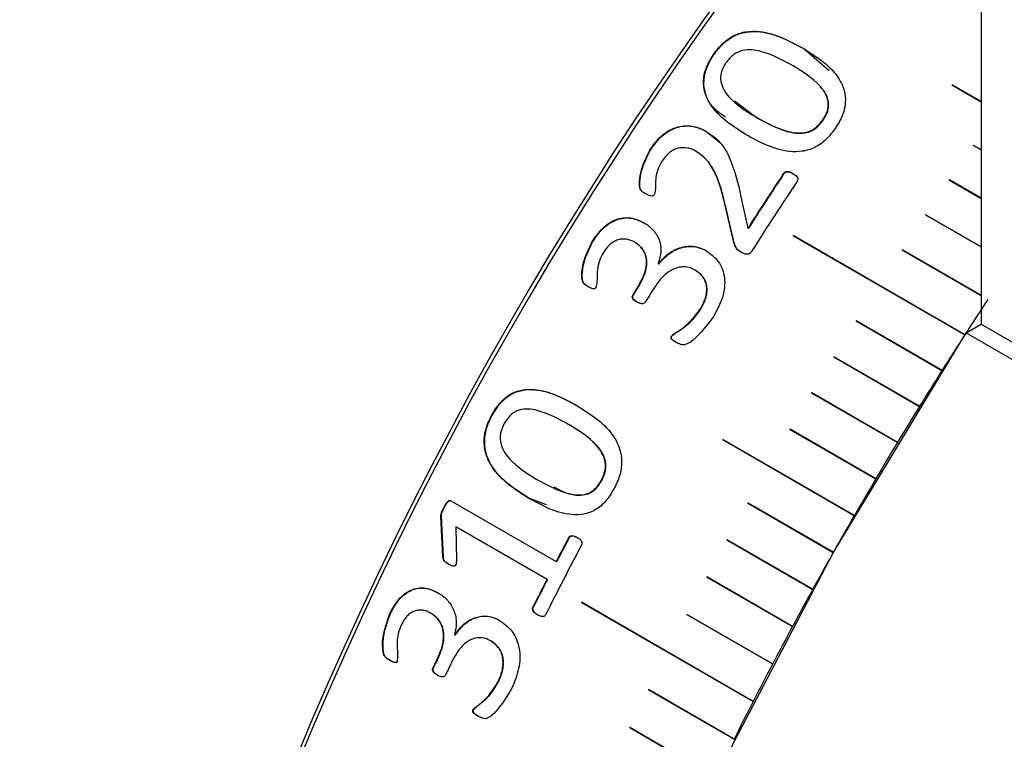
# Model space of a CAD drawing. Units: millimetres. Extents: x 11 to 578, y -13 to 409.
# Drawn here: x 407 to 420, y 290 to 299 of the extents above; entities that cross this region are included whole.
import ezdxf

# ---------------------------------------------------------------- set-up
doc = ezdxf.new("R2010")
doc.units = ezdxf.units.MM
doc.header["$LTSCALE"] = 2

msp = doc.modelspace()

# ---------------------------------------------------------------- linework, layer by layer
at = {"color": 7, "linetype": 'Continuous', "lineweight": 30}
for p, q in [((419.348, 306.765), (419.348, 295.333)), ((417.157, 298.736), (417.162, 298.732)), ((417.162, 298.732), (417.471, 298.465)), ((416.042, 298.664), (416.046, 298.66)), ((418.988, 298.289), (419.348, 298.081)), ((419.348, 298.084), (418.99, 298.29)), ((419.348, 298.084), (418.99, 298.29)), ((418.99, 298.29), (418.99, 298.29)), ((416.3, 298.091), (416.57, 297.889)), ((416.57, 297.889), (416.566, 297.893)), ((417.398, 297.853), (417.394, 297.857)), ((415.941, 297.722), (415.946, 297.718)), ((415.946, 297.718), (416.127, 297.575)), ((419.254, 297.539), (419.348, 297.485)), ((419.348, 297.487), (419.255, 297.541)), ((419.348, 297.487), (419.255, 297.541)), ((419.255, 297.541), (419.255, 297.541)), ((415.262, 297.495), (415.267, 297.492)), ((416.909, 297.196), (416.914, 297.193)), ((417.023, 297.195), (417.027, 297.192)), ((418.957, 297.113), (419.348, 296.887)), ((419.348, 296.889), (418.958, 297.115)), ((419.348, 296.889), (418.958, 297.115)), ((418.958, 297.115), (418.958, 297.115)), ((415.198, 296.947), (415.202, 296.944)), ((416.382, 296.908), (416.468, 296.519)), ((416.294, 296.341), (416.184, 296.821)), ((416.184, 296.821), (416.188, 296.817)), ((416.299, 296.337), (416.188, 296.817)), ((418.663, 296.683), (419.348, 296.288)), ((419.348, 296.29), (418.664, 296.685)), ((419.348, 296.29), (418.664, 296.685)), ((418.664, 296.685), (418.664, 296.685)), ((415.182, 296.587), (415.187, 296.583)), ((416.468, 296.519), (416.472, 296.516)), ((417.025, 296.426), (419.147, 295.201)), ((419.148, 295.203), (417.026, 296.428)), ((419.148, 295.203), (417.026, 296.428)), ((417.026, 296.428), (417.026, 296.428)), ((414.544, 296.354), (414.548, 296.351)), ((415.067, 296.347), (415.072, 296.344)), ((416.294, 296.341), (416.299, 296.337)), ((415.944, 296.246), (415.948, 296.243)), ((418.373, 296.25), (419.348, 295.687)), ((419.348, 295.689), (418.374, 296.251)), ((419.348, 295.689), (418.374, 296.251)), ((418.374, 296.251), (418.374, 296.251)), ((415.358, 296.081), (415.361, 296.08)), ((415.358, 296.081), (415.363, 296.078)), ((415.361, 296.08), (415.366, 296.076)), ((415.363, 296.078), (415.366, 296.076)), ((415.816, 296.001), (415.821, 295.998)), ((414.49, 295.798), (414.495, 295.795)), ((415.132, 295.84), (415.137, 295.837)), ((415.047, 295.701), (415.052, 295.697)), ((415.093, 295.608), (415.098, 295.604)), ((415.879, 295.52), (415.883, 295.517)), ((417.806, 295.373), (418.865, 294.761)), ((418.866, 294.763), (417.807, 295.374)), ((418.866, 294.763), (417.807, 295.374)), ((417.807, 295.374), (417.807, 295.374)), ((419.163, 295.227), (419.348, 295.333)), ((419.348, 295.333), (427.185, 290.809)), ((415.522, 295.187), (415.527, 295.184)), ((419.147, 295.201), (419.148, 295.203)), ((419.147, 295.201), (419.147, 295.201)), ((419.148, 295.203), (419.148, 295.203)), ((419.163, 295.227), (427.032, 290.684)), ((415.575, 295.112), (415.58, 295.109)), ((417.529, 294.929), (418.588, 294.318)), ((418.589, 294.32), (417.53, 294.931)), ((418.589, 294.32), (417.53, 294.931)), ((417.53, 294.931), (417.53, 294.931)), ((417.256, 294.483), (417.256, 294.483)), ((417.256, 294.483), (418.315, 293.871)), ((418.316, 293.873), (417.257, 294.485)), ((418.316, 293.873), (417.257, 294.485)), ((417.257, 294.485), (417.257, 294.485)), ((413.303, 294.211), (413.308, 294.209)), ((414.262, 294.089), (414.256, 294.091)), ((416.987, 294.034), (416.987, 294.033)), ((416.987, 294.034), (418.046, 293.422)), ((418.047, 293.424), (416.988, 294.035)), ((418.047, 293.424), (416.988, 294.035)), ((416.988, 294.035), (416.988, 294.035)), ((416.156, 293.909), (417.782, 292.97)), ((416.156, 293.909), (416.156, 293.909)), ((417.783, 292.972), (416.157, 293.911)), ((417.783, 292.972), (416.157, 293.911)), ((416.157, 293.911), (416.157, 293.911)), ((414.661, 293.401), (414.656, 293.403)), ((412.795, 293.153), (414.098, 292.401)), ((412.795, 293.153), (412.801, 293.151)), ((413.755, 293.186), (413.76, 293.184)), ((413.977, 293.101), (413.76, 293.184)), ((416.464, 293.127), (417.523, 292.515)), ((416.464, 293.127), (417.523, 292.515)), ((416.464, 293.127), (416.464, 293.127)), ((416.465, 293.128), (416.465, 293.128)), ((417.524, 292.517), (416.465, 293.128)), ((412.71, 293.07), (412.715, 293.067)), ((412.699, 292.457), (412.674, 292.964)), ((412.674, 292.964), (412.679, 292.962)), ((412.704, 292.455), (412.679, 292.962)), ((412.857, 292.832), (412.865, 292.414)), ((413.985, 292.181), (412.857, 292.832)), ((412.857, 292.832), (412.862, 292.83)), ((413.99, 292.179), (412.862, 292.83)), ((414.254, 292.699), (414.259, 292.697)), ((414.358, 292.699), (414.364, 292.696)), ((416.209, 292.669), (417.268, 292.058)), ((416.209, 292.669), (417.268, 292.058)), ((416.209, 292.669), (416.209, 292.669)), ((416.21, 292.671), (416.21, 292.671)), ((417.269, 292.06), (416.21, 292.671)), ((412.699, 292.457), (412.704, 292.455)), ((414.098, 292.401), (414.103, 292.399)), ((412.766, 292.37), (412.772, 292.368)), ((413.985, 292.181), (413.99, 292.179)), ((415.959, 292.21), (417.018, 291.598)), ((415.959, 292.21), (417.018, 291.598)), ((415.959, 292.21), (415.959, 292.21)), ((417.019, 291.6), (415.96, 292.212)), ((413.809, 291.835), (413.815, 291.833)), ((414.411, 291.897), (416.532, 290.673)), ((414.411, 291.897), (416.532, 290.673)), ((414.411, 291.897), (414.411, 291.897)), ((416.533, 290.674), (414.412, 291.899)), ((412.044, 291.761), (412.05, 291.759)), ((412.545, 291.766), (412.55, 291.764)), ((413.866, 291.743), (413.871, 291.741)), ((415.713, 291.748), (416.772, 291.137)), ((415.713, 291.748), (416.772, 291.137)), ((415.713, 291.748), (415.713, 291.748)), ((416.773, 291.138), (415.714, 291.75)), ((412.843, 291.496), (412.846, 291.495)), ((412.846, 291.495), (412.851, 291.493)), ((413.286, 291.423), (413.292, 291.422)), ((412.037, 291.184), (412.043, 291.182)), ((412.646, 291.241), (412.652, 291.239)), ((412.577, 291.094), (412.582, 291.093)), ((412.628, 290.999), (412.634, 290.997)), ((413.384, 290.925), (413.39, 290.923)), ((415.237, 290.818), (416.297, 290.207)), ((415.237, 290.818), (416.297, 290.207)), ((415.237, 290.818), (415.237, 290.818)), ((416.297, 290.209), (415.238, 290.82)), ((413.07, 290.573), (413.076, 290.571)), ((413.127, 290.495), (413.133, 290.494)), ((415.007, 290.351), (416.066, 289.739)), ((415.007, 290.351), (416.066, 289.739)), ((415.007, 290.351), (415.007, 290.351)), ((416.067, 289.741), (415.008, 290.352))]:
    msp.add_line(p, q, dxfattribs=at)
at = {"color": 7, "linetype": 'Continuous', "lineweight": 30, "flags": 128}
msp.add_lwpolyline([(417.784, 258.327), (416.842, 258.944), (415.448, 260.182), (414.248, 261.693), (413.258, 263.459), (412.489, 265.461), (411.948, 267.675), (411.642, 270.077), (411.575, 272.639), (411.748, 275.333), (412.157, 278.128), (412.8, 280.994), (413.668, 283.896), (414.751, 286.803), (416.038, 289.682), (417.515, 292.501), (419.163, 295.227)], dxfattribs=at)
at = {"color": 7, "linetype": 'Continuous', "lineweight": 30}
for centre, radius, start, end in [((453.313, 272.484), 45.893, 137.7393, 177.3649), ((453.609, 272.308), 46.189, 137.881, 177.3663), ((418.989, 298.29), 0.001, 63.0958, 225.2778), ((418.989, 298.289), 0.00103, 64.9819, 210.672), ((419.255, 297.54), 0.00102, 66.3395, 148.5522), ((419.255, 297.54), 0.00103, 65.2366, 214.1517), ((459.818, 268.721), 51.498, 146.4304, 147.33), ((459.808, 268.726), 51.481, 146.4304, 147.33), ((460.013, 268.606), 51.531, 146.429, 147.5711), ((418.957, 297.114), 0.00101, 66.3701, 149.3009), ((418.957, 297.114), 0.00103, 65.6961, 215.9498), ((418.664, 296.684), 0.000998, 66.3942, 150.0461), ((418.664, 296.684), 0.00103, 66.154, 217.7603), ((417.026, 296.427), 0.00101, 66.3329, 227.8835), ((417.026, 296.427), 0.00103, 67.2807, 219.4138), ((418.374, 296.25), 0.000987, 66.4113, 150.7881), ((418.374, 296.25), 0.00102, 66.6104, 219.5821), ((459.481, 268.897), 51.891, 148.721, 148.9006), ((459.471, 268.903), 51.874, 148.721, 148.9006), ((459.635, 268.808), 51.89, 148.7035, 148.899), ((462.375, 267.246), 51.48, 146.5285, 147.1072), ((417.807, 295.373), 0.000966, 66.424, 152.2631), ((417.807, 295.373), 0.00102, 67.5199, 223.2536), ((462.507, 267.16), 51.637, 147.1094, 147.687), ((417.529, 294.93), 0.000955, 66.4192, 152.9966), ((417.529, 294.93), 0.00102, 67.9732, 225.1002), ((462.614, 267.093), 51.763, 147.6892, 148.2658), ((417.256, 294.484), 0.00102, 68.4259, 226.952), ((417.256, 294.484), 0.000944, 66.4065, 153.7278), ((462.694, 267.043), 51.858, 148.268, 148.8439), ((416.988, 294.034), 0.000933, 66.3859, 154.4567), ((416.988, 294.034), 0.00101, 68.7481, 230.0971), ((416.157, 293.91), 0.00101, 69.3297, 230.6703), ((416.157, 293.91), 0.00101, 69.3297, 230.6703), ((462.748, 267.01), 51.922, 148.8461, 149.4215), ((462.776, 266.994), 51.953, 149.4237, 149.9989), ((416.464, 293.128), 0.000912, 66.3195, 155.909), ((416.464, 293.127), 0.00101, 69.903, 231.2519), ((462.776, 266.994), 51.954, 150.0011, 150.5763), ((459.98, 268.6), 51.688, 152.2086, 152.5817), ((459.97, 268.605), 51.671, 152.2086, 152.5817), ((416.209, 292.67), 0.00101, 71.6887, 232.9225), ((416.209, 292.67), 0.000901, 66.2732, 156.6327), ((460.061, 268.549), 51.601, 152.2082, 153.287), ((462.748, 267.009), 51.922, 150.5785, 151.1539), ((459.826, 268.679), 51.515, 152.8561, 153.2874), ((459.816, 268.685), 51.498, 152.8561, 153.2874), ((415.959, 292.211), 0.00089, 66.218, 157.3551), ((415.959, 292.211), 0.00102, 75.4963, 233.1262), ((462.693, 267.04), 51.859, 151.1561, 151.732), ((414.411, 291.898), 0.00101, 72.1169, 233.6667), ((414.411, 291.898), 0.00102, 79.2635, 233.8574), ((415.714, 291.749), 0.000879, 66.1534, 158.0764), ((415.714, 291.749), 0.00102, 77.4329, 233.487), ((462.61, 267.085), 51.764, 151.7342, 152.3108), ((458.657, 269.311), 50.97, 154.5167, 154.6985), ((458.648, 269.316), 50.953, 154.5167, 154.6985), ((458.817, 269.219), 50.974, 154.499, 154.6969), ((462.498, 267.143), 51.639, 152.313, 152.8905), ((415.238, 290.819), 0.000857, 65.9954, 159.5166), ((415.238, 290.819), 0.00102, 81.2616, 234.2134), ((462.359, 267.215), 51.482, 152.8927, 153.4715), ((415.007, 290.352), 0.000847, 65.9014, 160.2358), ((415.008, 290.351), 0.00103, 82.8793, 234.6045)]:
    msp.add_arc(centre, radius, start, end, dxfattribs=at)
for points, knots in [([(416.042, 298.664), (416.059, 298.688), (416.094, 298.735), (416.174, 298.821), (416.292, 298.907), (416.454, 298.954), (416.769, 298.95), (416.986, 298.83), (417.157, 298.736)], [0, 0, 0, 0, 0.062744, 0.125457, 0.250221, 0.36788, 0.500346, 1, 1, 1, 1]), ([(416.046, 298.66), (416.082, 298.707), (416.153, 298.8), (416.296, 298.902), (416.458, 298.95), (416.774, 298.946), (416.99, 298.826), (417.162, 298.732)], [0, 0, 0, 0, 0.125195, 0.249972, 0.367639, 0.500162, 1, 1, 1, 1]), ([(417.027, 298.522), (416.9, 298.592), (416.741, 298.68), (416.519, 298.725), (416.418, 298.72), (416.339, 298.693), (416.264, 298.647), (416.223, 298.594), (416.195, 298.559)], [0, 0, 0, 0, 0.500323, 0.625503, 0.750335, 0.813899, 0.875333, 1, 1, 1, 1]), ([(417.157, 298.736), (417.325, 298.63), (417.537, 298.497), (417.663, 298.226), (417.68, 298.069), (417.642, 297.904), (417.579, 297.803), (417.547, 297.752)], [0, 0, 0, 0, 0.499375, 0.63055, 0.74978, 0.874725, 1, 1, 1, 1]), ([(416.439, 297.676), (416.272, 297.782), (416.063, 297.916), (415.93, 298.186), (415.911, 298.344), (415.948, 298.512), (416.011, 298.613), (416.042, 298.664)], [0, 0, 0, 0, 0.499372, 0.624689, 0.749797, 0.87474, 1, 1, 1, 1]), ([(416.19, 297.891), (416.121, 297.937), (416.012, 298.012), (415.936, 298.183), (415.915, 298.34), (415.948, 298.48), (415.998, 298.585), (416.03, 298.635), (416.046, 298.66)], [0, 0, 0, 0, 0.295982, 0.472137, 0.64798, 0.823574, 0.91176, 1, 1, 1, 1]), ([(416.195, 298.559), (416.173, 298.522), (416.141, 298.467), (416.128, 298.388), (416.133, 298.312), (416.166, 298.225), (416.293, 298.057), (416.445, 297.966), (416.566, 297.893)], [0, 0, 0, 0, 0.124632, 0.184924, 0.249668, 0.374574, 0.499799, 1, 1, 1, 1]), ([(417.394, 297.857), (417.416, 297.894), (417.448, 297.95), (417.462, 298.029), (417.459, 298.101), (417.427, 298.187), (417.302, 298.356), (417.148, 298.449), (417.027, 298.522)], [0, 0, 0, 0, 0.124626, 0.186997, 0.24977, 0.362165, 0.499884, 1, 1, 1, 1]), ([(417.398, 297.853), (417.42, 297.89), (417.453, 297.945), (417.466, 298.025), (417.463, 298.097), (417.432, 298.183), (417.389, 298.238), (417.365, 298.268)], [0, 0, 0, 0, 0.2492728, 0.3740324, 0.4996053, 0.7244612, 1, 1, 1, 1]), ([(416.566, 297.893), (416.692, 297.822), (416.854, 297.732), (417.076, 297.691), (417.175, 297.697), (417.251, 297.724), (417.325, 297.77), (417.366, 297.822), (417.394, 297.857)], [0, 0, 0, 0, 0.500363, 0.637327, 0.750449, 0.812383, 0.875451, 1, 1, 1, 1]), ([(416.57, 297.889), (416.697, 297.818), (416.858, 297.728), (417.08, 297.687), (417.18, 297.693), (417.255, 297.72), (417.329, 297.766), (417.371, 297.818), (417.398, 297.853)], [0, 0, 0, 0, 0.500403, 0.637375, 0.750496, 0.812424, 0.875481, 1, 1, 1, 1]), ([(415.262, 297.495), (415.305, 297.554), (415.37, 297.642), (415.487, 297.724), (415.581, 297.768), (415.678, 297.786), (415.805, 297.784), (415.887, 297.747), (415.941, 297.722)], [0, 0, 0, 0, 0.24966, 0.374853, 0.49998, 0.623907, 0.748604, 1, 1, 1, 1]), ([(415.267, 297.492), (415.31, 297.55), (415.374, 297.638), (415.491, 297.72), (415.585, 297.765), (415.683, 297.783), (415.81, 297.781), (415.891, 297.743), (415.946, 297.718)], [0, 0, 0, 0, 0.249619, 0.374799, 0.499921, 0.624028, 0.749501, 1, 1, 1, 1]), ([(417.547, 297.752), (417.512, 297.705), (417.441, 297.611), (417.296, 297.508), (417.136, 297.46), (416.824, 297.464), (416.61, 297.582), (416.439, 297.676)], [0, 0, 0, 0, 0.125203, 0.250028, 0.373793, 0.500157, 1, 1, 1, 1]), ([(415.941, 297.722), (416.006, 297.679), (416.136, 297.592), (416.288, 297.31), (416.345, 297.069), (416.382, 296.908)], [0, 0, 0, 0, 0.249816, 0.49969, 1, 1, 1, 1]), ([(415.821, 297.472), (415.805, 297.48), (415.774, 297.496), (415.704, 297.515), (415.626, 297.515), (415.55, 297.487), (415.477, 297.443), (415.438, 297.391), (415.411, 297.356)], [0, 0, 0, 0, 0.125478, 0.250849, 0.500326, 0.6247, 0.750778, 1, 1, 1, 1]), ([(419.254, 297.54), (419.254, 297.54), (419.254, 297.54), (419.254, 297.54), (419.254, 297.54), (419.254, 297.539), (419.254, 297.539), (419.254, 297.539), (419.254, 297.539)], [0, 0, 0, 0, 0.0068912, 0.2215764, 0.4362617, 0.6509469, 0.8656322, 1, 1, 1, 1]), ([(415.198, 296.947), (415.188, 296.953), (415.169, 296.964), (415.149, 296.982), (415.136, 297), (415.13, 297.023), (415.125, 297.09), (415.143, 297.255), (415.214, 297.399), (415.262, 297.495)], [0, 0, 0, 0, 0.0628, 0.125439, 0.156817, 0.185784, 0.250823, 0.50135, 1, 1, 1, 1]), ([(415.202, 296.944), (415.183, 296.955), (415.159, 296.969), (415.135, 297.007), (415.13, 297.082), (415.147, 297.251), (415.219, 297.395), (415.267, 297.492)], [0, 0, 0, 0, 0.125188, 0.157146, 0.250341, 0.501041, 1, 1, 1, 1]), ([(416.184, 296.821), (416.15, 296.948), (416.1, 297.14), (415.973, 297.364), (415.872, 297.436), (415.821, 297.472)], [0, 0, 0, 0, 0.5002338, 0.75026, 1, 1, 1, 1]), ([(416.188, 296.817), (416.155, 296.945), (416.104, 297.137), (415.978, 297.36), (415.876, 297.433), (415.825, 297.469)], [0, 0, 0, 0, 0.500213, 0.750244, 1, 1, 1, 1]), ([(415.411, 297.356), (415.392, 297.323), (415.354, 297.256), (415.318, 297.118), (415.333, 297.012), (415.311, 296.94), (415.308, 296.931)], [0, 0, 0, 0, 0.2499156, 0.5000713, 0.9380772, 1, 1, 1, 1]), ([(416.909, 297.196), (416.913, 297.201), (416.921, 297.21), (416.937, 297.217), (416.953, 297.219), (416.984, 297.217), (417.006, 297.205), (417.023, 297.195)], [0, 0, 0, 0, 0.129536, 0.241942, 0.369424, 0.500016, 1, 1, 1, 1]), ([(416.914, 297.193), (416.918, 297.197), (416.926, 297.206), (416.942, 297.213), (416.957, 297.215), (416.978, 297.214), (417.002, 297.205), (417.019, 297.196), (417.027, 297.192)], [0, 0, 0, 0, 0.128176, 0.244478, 0.369563, 0.499292, 0.749377, 1, 1, 1, 1]), ([(417.023, 297.195), (417.04, 297.185), (417.061, 297.171), (417.08, 297.147), (417.085, 297.136), (417.086, 297.126), (417.085, 297.114), (417.08, 297.106), (417.078, 297.101)], [0, 0, 0, 0, 0.49982, 0.641579, 0.74999, 0.813085, 0.87521, 1, 1, 1, 1]), ([(418.956, 297.114), (418.956, 297.114), (418.956, 297.114), (418.956, 297.114), (418.956, 297.114), (418.956, 297.113), (418.956, 297.113), (418.957, 297.113), (418.957, 297.113)], [0, 0, 0, 0, 0.006891, 0.221576, 0.436262, 0.650947, 0.865632, 1, 1, 1, 1]), ([(415.308, 296.931), (415.307, 296.929), (415.303, 296.925), (415.297, 296.92), (415.29, 296.917), (415.273, 296.915), (415.241, 296.924), (415.215, 296.938), (415.198, 296.947)], [0, 0, 0, 0, 0.056832, 0.111903, 0.169566, 0.233646, 0.492765, 1, 1, 1, 1]), ([(414.544, 296.354), (414.583, 296.411), (414.643, 296.499), (414.751, 296.584), (414.839, 296.629), (414.931, 296.651), (415.052, 296.648), (415.13, 296.611), (415.182, 296.587)], [0, 0, 0, 0, 0.249742, 0.378381, 0.500038, 0.623369, 0.750257, 1, 1, 1, 1]), ([(418.663, 296.684), (418.663, 296.684), (418.663, 296.684), (418.663, 296.684), (418.663, 296.684), (418.663, 296.683), (418.663, 296.683), (418.663, 296.683), (418.663, 296.683)], [0, 0, 0, 0, 0.006891, 0.221576, 0.436262, 0.650947, 0.865632, 1, 1, 1, 1]), ([(414.548, 296.351), (414.588, 296.408), (414.648, 296.496), (414.756, 296.581), (414.844, 296.626), (414.936, 296.647), (415.057, 296.644), (415.135, 296.608), (415.187, 296.583)], [0, 0, 0, 0, 0.249703, 0.378305, 0.49998, 0.623284, 0.750217, 1, 1, 1, 1]), ([(415.182, 296.587), (415.201, 296.574), (415.24, 296.55), (415.308, 296.489), (415.374, 296.391), (415.404, 296.239), (415.374, 296.134), (415.358, 296.081)], [0, 0, 0, 0, 0.125568, 0.251051, 0.501091, 0.752762, 1, 1, 1, 1]), ([(414.49, 295.798), (414.471, 295.809), (414.442, 295.826), (414.42, 295.868), (414.412, 295.942), (414.426, 296.11), (414.497, 296.256), (414.544, 296.354)], [0, 0, 0, 0, 0.125073, 0.187643, 0.250349, 0.501033, 1, 1, 1, 1]), ([(414.495, 295.795), (414.476, 295.806), (414.447, 295.823), (414.425, 295.865), (414.417, 295.939), (414.431, 296.107), (414.501, 296.253), (414.548, 296.351)], [0, 0, 0, 0, 0.125102, 0.187682, 0.250393, 0.501074, 1, 1, 1, 1]), ([(415.067, 296.347), (415.052, 296.355), (415.021, 296.37), (414.97, 296.384), (414.916, 296.387), (414.861, 296.377), (414.808, 296.353), (414.741, 296.305), (414.705, 296.253), (414.681, 296.218)], [0, 0, 0, 0, 0.125261, 0.250402, 0.380647, 0.500616, 0.623055, 0.750733, 1, 1, 1, 1]), ([(415.132, 295.84), (415.145, 295.863), (415.172, 295.909), (415.199, 295.983), (415.215, 296.059), (415.216, 296.134), (415.198, 296.203), (415.157, 296.283), (415.103, 296.322), (415.067, 296.347)], [0, 0, 0, 0, 0.125239, 0.250394, 0.375445, 0.500436, 0.624623, 0.750643, 1, 1, 1, 1]), ([(415.137, 295.837), (415.162, 295.884), (415.199, 295.955), (415.22, 296.056), (415.22, 296.13), (415.203, 296.199), (415.161, 296.28), (415.108, 296.318), (415.072, 296.344)], [0, 0, 0, 0, 0.249715, 0.374859, 0.499952, 0.62421, 0.75039, 1, 1, 1, 1]), ([(415.361, 296.08), (415.401, 296.125), (415.482, 296.216), (415.642, 296.291), (415.806, 296.307), (415.898, 296.267), (415.944, 296.246)], [0, 0, 0, 0, 0.250032, 0.500023, 0.748485, 1, 1, 1, 1]), ([(415.366, 296.076), (415.406, 296.122), (415.487, 296.213), (415.647, 296.287), (415.811, 296.304), (415.902, 296.263), (415.948, 296.243)], [0, 0, 0, 0, 0.249994, 0.49997, 0.748449, 1, 1, 1, 1]), ([(416.388, 296.22), (416.365, 296.233), (416.319, 296.26), (416.303, 296.314), (416.294, 296.341)], [0, 0, 0, 0, 0.500386, 1, 1, 1, 1]), ([(416.393, 296.216), (416.37, 296.23), (416.324, 296.256), (416.307, 296.31), (416.299, 296.337)], [0, 0, 0, 0, 0.5004058, 1, 1, 1, 1]), ([(414.681, 296.218), (414.663, 296.184), (414.627, 296.116), (414.597, 295.977), (414.608, 295.869), (414.592, 295.796), (414.59, 295.787)], [0, 0, 0, 0, 0.249873, 0.50016, 0.936688, 1, 1, 1, 1]), ([(415.944, 296.246), (416.001, 296.205), (416.088, 296.144), (416.155, 296.014), (416.182, 295.905), (416.181, 295.786), (416.148, 295.623), (416.086, 295.508), (416.045, 295.432)], [0, 0, 0, 0, 0.249531, 0.377187, 0.499827, 0.621367, 0.750165, 1, 1, 1, 1]), ([(416.518, 296.239), (416.514, 296.233), (416.505, 296.222), (416.49, 296.207), (416.473, 296.198), (416.45, 296.195), (416.421, 296.203), (416.401, 296.214), (416.388, 296.22)], [0, 0, 0, 0, 0.139489, 0.249858, 0.372407, 0.499654, 0.698962, 1, 1, 1, 1]), ([(418.373, 296.251), (418.373, 296.251), (418.373, 296.251), (418.373, 296.251), (418.373, 296.25), (418.373, 296.25), (418.373, 296.25), (418.373, 296.25), (418.373, 296.25)], [0, 0, 0, 0, 0.006891, 0.221576, 0.436262, 0.650947, 0.865632, 1, 1, 1, 1]), ([(415.816, 296.001), (415.795, 296.012), (415.753, 296.033), (415.681, 296.044), (415.604, 296.035), (415.504, 295.997), (415.391, 295.906), (415.328, 295.811), (415.296, 295.763)], [0, 0, 0, 0, 0.125228, 0.250347, 0.375419, 0.500539, 0.749811, 1, 1, 1, 1]), ([(415.879, 295.52), (415.903, 295.565), (415.939, 295.632), (415.959, 295.729), (415.959, 295.8), (415.943, 295.864), (415.901, 295.94), (415.85, 295.977), (415.816, 296.001)], [0, 0, 0, 0, 0.248377, 0.378244, 0.500239, 0.622385, 0.748137, 1, 1, 1, 1]), ([(415.883, 295.517), (415.907, 295.561), (415.944, 295.629), (415.964, 295.725), (415.964, 295.796), (415.947, 295.861), (415.906, 295.937), (415.855, 295.974), (415.821, 295.998)], [0, 0, 0, 0, 0.248308, 0.376392, 0.500191, 0.622744, 0.748127, 1, 1, 1, 1]), ([(414.59, 295.787), (414.588, 295.784), (414.585, 295.779), (414.579, 295.774), (414.572, 295.77), (414.558, 295.767), (414.529, 295.776), (414.506, 295.789), (414.49, 295.798)], [0, 0, 0, 0, 0.070509, 0.132952, 0.191214, 0.250015, 0.499283, 1, 1, 1, 1]), ([(415.093, 295.608), (415.078, 295.617), (415.057, 295.63), (415.042, 295.655), (415.038, 295.669), (415.04, 295.685), (415.045, 295.695), (415.047, 295.701)], [0, 0, 0, 0, 0.500113, 0.637634, 0.749681, 0.866207, 1, 1, 1, 1]), ([(415.098, 295.604), (415.082, 295.614), (415.062, 295.627), (415.047, 295.652), (415.044, 295.663), (415.044, 295.673), (415.046, 295.684), (415.05, 295.692), (415.052, 295.697)], [0, 0, 0, 0, 0.499735, 0.634048, 0.750479, 0.80504, 0.863586, 1, 1, 1, 1]), ([(415.204, 295.612), (415.2, 295.607), (415.193, 295.598), (415.179, 295.589), (415.163, 295.586), (415.133, 295.587), (415.111, 295.599), (415.093, 295.608)], [0, 0, 0, 0, 0.130698, 0.248625, 0.363964, 0.499495, 1, 1, 1, 1]), ([(415.522, 295.187), (415.527, 295.193), (415.542, 295.207), (415.577, 295.226), (415.638, 295.267), (415.752, 295.353), (415.828, 295.453), (415.879, 295.52)], [0, 0, 0, 0, 0.045622, 0.124963, 0.250458, 0.501393, 1, 1, 1, 1]), ([(415.527, 295.184), (415.532, 295.189), (415.592, 295.245), (415.738, 295.317), (415.834, 295.448), (415.883, 295.517)], [0, 0, 0, 0, 0.045581, 0.501111, 1, 1, 1, 1]), ([(416.045, 295.432), (415.979, 295.345), (415.881, 295.214), (415.744, 295.095), (415.671, 295.074), (415.625, 295.084), (415.595, 295.101), (415.575, 295.112)], [0, 0, 0, 0, 0.4995099, 0.7497338, 0.8079065, 0.8745929, 1, 1, 1, 1]), ([(417.806, 295.374), (417.806, 295.374), (417.806, 295.374), (417.806, 295.374), (417.806, 295.373), (417.806, 295.373), (417.806, 295.373), (417.806, 295.373), (417.806, 295.373)], [0, 0, 0, 0, 0.006891, 0.221576, 0.436262, 0.650947, 0.865632, 1, 1, 1, 1]), ([(415.575, 295.112), (415.561, 295.12), (415.54, 295.133), (415.521, 295.153), (415.517, 295.166), (415.517, 295.176), (415.52, 295.183), (415.522, 295.187)], [0, 0, 0, 0, 0.5003666, 0.749785, 0.8157935, 0.8749996, 1, 1, 1, 1]), ([(415.58, 295.109), (415.566, 295.117), (415.545, 295.13), (415.526, 295.15), (415.522, 295.163), (415.522, 295.173), (415.525, 295.18), (415.527, 295.184)], [0, 0, 0, 0, 0.5004, 0.749827, 0.815709, 0.875029, 1, 1, 1, 1]), ([(417.528, 294.931), (417.528, 294.931), (417.528, 294.93), (417.528, 294.93), (417.528, 294.93), (417.528, 294.93), (417.528, 294.929), (417.529, 294.929), (417.529, 294.929)], [0, 0, 0, 0, 0.0068912, 0.2215764, 0.4362617, 0.6509469, 0.8656322, 1, 1, 1, 1]), ([(413.303, 294.211), (413.317, 294.237), (413.347, 294.288), (413.418, 294.38), (413.524, 294.474), (413.677, 294.529), (413.979, 294.534), (414.195, 294.415), (414.366, 294.32)], [0, 0, 0, 0, 0.062744, 0.125457, 0.250221, 0.36788, 0.500346, 1, 1, 1, 1]), ([(413.308, 294.209), (413.338, 294.259), (413.4, 294.359), (413.53, 294.471), (413.682, 294.526), (413.984, 294.531), (414.201, 294.412), (414.371, 294.318)], [0, 0, 0, 0, 0.125195, 0.249972, 0.367639, 0.500162, 1, 1, 1, 1]), ([(417.256, 294.484), (417.256, 294.484), (417.255, 294.484), (417.255, 294.484), (417.255, 294.483), (417.255, 294.483), (417.256, 294.483), (417.256, 294.483), (417.256, 294.483)], [0, 0, 0, 0, 0.0068912, 0.2215764, 0.4362617, 0.6509469, 0.8656322, 1, 1, 1, 1]), ([(414.256, 294.091), (414.129, 294.161), (413.971, 294.249), (413.755, 294.29), (413.659, 294.282), (413.585, 294.25), (413.516, 294.2), (413.481, 294.143), (413.457, 294.106)], [0, 0, 0, 0, 0.500323, 0.625503, 0.750335, 0.813899, 0.875333, 1, 1, 1, 1]), ([(414.366, 294.32), (414.535, 294.214), (414.748, 294.08), (414.888, 293.799), (414.915, 293.634), (414.89, 293.459), (414.837, 293.351), (414.811, 293.297)], [0, 0, 0, 0, 0.499375, 0.63055, 0.74978, 0.874725, 1, 1, 1, 1]), ([(413.755, 293.186), (413.587, 293.293), (413.377, 293.427), (413.23, 293.706), (413.2, 293.872), (413.224, 294.049), (413.276, 294.157), (413.303, 294.211)], [0, 0, 0, 0, 0.499372, 0.624689, 0.749797, 0.87474, 1, 1, 1, 1]), ([(413.76, 293.184), (413.592, 293.291), (413.382, 293.425), (413.236, 293.704), (413.205, 293.869), (413.226, 294.017), (413.266, 294.129), (413.294, 294.182), (413.308, 294.209)], [0, 0, 0, 0, 0.4992823, 0.6245685, 0.7496331, 0.8745211, 0.9372411, 1, 1, 1, 1]), ([(413.457, 294.106), (413.439, 294.066), (413.411, 294.008), (413.405, 293.924), (413.415, 293.844), (413.453, 293.754), (413.587, 293.582), (413.739, 293.49), (413.86, 293.417)], [0, 0, 0, 0, 0.124632, 0.184924, 0.249668, 0.374574, 0.499799, 1, 1, 1, 1]), ([(414.656, 293.403), (414.674, 293.443), (414.702, 293.502), (414.709, 293.586), (414.701, 293.662), (414.664, 293.751), (414.532, 293.925), (414.378, 294.018), (414.256, 294.091)], [0, 0, 0, 0, 0.124626, 0.186997, 0.24977, 0.362165, 0.499884, 1, 1, 1, 1]), ([(414.661, 293.401), (414.68, 293.44), (414.707, 293.499), (414.714, 293.583), (414.706, 293.659), (414.67, 293.748), (414.538, 293.922), (414.383, 294.015), (414.262, 294.089)], [0, 0, 0, 0, 0.124597, 0.186957, 0.249724, 0.362116, 0.499842, 1, 1, 1, 1]), ([(416.987, 294.035), (416.987, 294.035), (416.987, 294.035), (416.987, 294.034), (416.987, 294.034), (416.987, 294.034), (416.987, 294.034), (416.987, 294.034), (416.987, 294.034)], [0, 0, 0, 0, 0.006891, 0.221576, 0.436262, 0.650947, 0.865632, 1, 1, 1, 1]), ([(413.86, 293.417), (413.987, 293.347), (414.148, 293.256), (414.364, 293.22), (414.458, 293.228), (414.528, 293.259), (414.596, 293.309), (414.632, 293.366), (414.656, 293.403)], [0, 0, 0, 0, 0.500363, 0.637327, 0.750449, 0.812383, 0.875451, 1, 1, 1, 1]), ([(414.07, 293.323), (414.131, 293.29), (414.227, 293.239), (414.369, 293.218), (414.464, 293.226), (414.534, 293.256), (414.602, 293.307), (414.638, 293.363), (414.661, 293.401)], [0, 0, 0, 0, 0.324759, 0.509886, 0.662777, 0.746477, 0.831704, 1, 1, 1, 1]), ([(414.811, 293.297), (414.78, 293.247), (414.719, 293.146), (414.588, 293.034), (414.438, 292.979), (414.139, 292.975), (413.925, 293.092), (413.755, 293.186)], [0, 0, 0, 0, 0.125203, 0.250028, 0.373793, 0.500157, 1, 1, 1, 1]), ([(412.71, 293.07), (412.721, 293.09), (412.735, 293.116), (412.756, 293.142), (412.766, 293.152), (412.775, 293.156), (412.784, 293.158), (412.791, 293.155), (412.795, 293.153)], [0, 0, 0, 0, 0.500443, 0.647407, 0.750334, 0.81494, 0.875496, 1, 1, 1, 1]), ([(412.715, 293.067), (412.726, 293.088), (412.74, 293.114), (412.761, 293.14), (412.771, 293.15), (412.78, 293.154), (412.79, 293.156), (412.796, 293.153), (412.801, 293.151)], [0, 0, 0, 0, 0.50041, 0.647297, 0.750292, 0.814761, 0.875464, 1, 1, 1, 1]), ([(416.463, 293.128), (416.463, 293.128), (416.463, 293.128), (416.463, 293.128), (416.463, 293.127), (416.463, 293.127), (416.463, 293.127), (416.464, 293.127), (416.464, 293.127)], [0, 0, 0, 0, 0.006891, 0.221576, 0.436262, 0.650947, 0.865632, 1, 1, 1, 1]), ([(412.674, 292.964), (412.674, 292.973), (412.675, 292.991), (412.682, 293.011), (412.689, 293.026), (412.697, 293.043), (412.705, 293.058), (412.71, 293.07)], [0, 0, 0, 0, 0.223917, 0.499453, 0.560181, 0.663829, 1, 1, 1, 1]), ([(412.679, 292.962), (412.68, 292.971), (412.681, 292.989), (412.688, 293.009), (412.695, 293.024), (412.703, 293.041), (412.71, 293.056), (412.715, 293.067)], [0, 0, 0, 0, 0.222977, 0.499434, 0.559264, 0.662616, 1, 1, 1, 1]), ([(414.254, 292.699), (414.257, 292.704), (414.262, 292.711), (414.271, 292.717), (414.28, 292.72), (414.292, 292.722), (414.321, 292.719), (414.342, 292.708), (414.358, 292.699)], [0, 0, 0, 0, 0.128314, 0.182699, 0.245472, 0.364677, 0.499924, 1, 1, 1, 1]), ([(414.259, 292.697), (414.263, 292.702), (414.267, 292.709), (414.276, 292.714), (414.285, 292.718), (414.298, 292.72), (414.326, 292.716), (414.347, 292.705), (414.364, 292.696)], [0, 0, 0, 0, 0.128152, 0.182477, 0.24541, 0.366686, 0.499931, 1, 1, 1, 1]), ([(414.358, 292.699), (414.369, 292.692), (414.388, 292.68), (414.407, 292.66), (414.415, 292.643), (414.417, 292.631), (414.416, 292.619), (414.414, 292.612), (414.412, 292.608)], [0, 0, 0, 0, 0.352041, 0.617761, 0.724417, 0.819095, 0.908374, 1, 1, 1, 1]), ([(416.209, 292.671), (416.209, 292.671), (416.208, 292.671), (416.208, 292.67), (416.208, 292.67), (416.208, 292.67), (416.209, 292.67), (416.209, 292.669), (416.209, 292.669)], [0, 0, 0, 0, 0.0068912, 0.2215764, 0.4362617, 0.6509469, 0.8656322, 1, 1, 1, 1]), ([(412.766, 292.37), (412.75, 292.379), (412.73, 292.391), (412.711, 292.412), (412.702, 292.43), (412.7, 292.446), (412.699, 292.457)], [0, 0, 0, 0, 0.500149, 0.63141, 0.750231, 1, 1, 1, 1]), ([(412.772, 292.368), (412.756, 292.377), (412.736, 292.389), (412.717, 292.41), (412.708, 292.428), (412.706, 292.444), (412.704, 292.455)], [0, 0, 0, 0, 0.500162, 0.630702, 0.750266, 1, 1, 1, 1]), ([(412.865, 292.414), (412.865, 292.399), (412.864, 292.381), (412.857, 292.36), (412.852, 292.352), (412.847, 292.348), (412.841, 292.345), (412.827, 292.342), (412.801, 292.351), (412.78, 292.363), (412.766, 292.37)], [0, 0, 0, 0, 0.249652, 0.317761, 0.37213, 0.401655, 0.432103, 0.500195, 0.685057, 1, 1, 1, 1]), ([(415.958, 292.211), (415.958, 292.211), (415.958, 292.211), (415.958, 292.211), (415.958, 292.21), (415.958, 292.21), (415.958, 292.21), (415.959, 292.21), (415.959, 292.21)], [0, 0, 0, 0, 0.0068912, 0.2215764, 0.4362617, 0.6509469, 0.8656322, 1, 1, 1, 1]), ([(412.044, 291.761), (412.077, 291.822), (412.128, 291.914), (412.224, 292.005), (412.305, 292.054), (412.391, 292.078), (412.506, 292.078), (412.584, 292.042), (412.635, 292.017)], [0, 0, 0, 0, 0.249742, 0.378381, 0.500038, 0.623369, 0.750257, 1, 1, 1, 1]), ([(412.05, 291.759), (412.083, 291.82), (412.133, 291.912), (412.229, 292.003), (412.31, 292.052), (412.396, 292.076), (412.512, 292.076), (412.59, 292.04), (412.641, 292.016)], [0, 0, 0, 0, 0.249703, 0.378305, 0.49998, 0.623284, 0.750217, 1, 1, 1, 1]), ([(412.635, 292.017), (412.655, 292.005), (412.694, 291.981), (412.764, 291.919), (412.834, 291.818), (412.875, 291.661), (412.854, 291.551), (412.843, 291.496)], [0, 0, 0, 0, 0.125568, 0.251051, 0.501091, 0.752762, 1, 1, 1, 1]), ([(412.545, 291.766), (412.529, 291.774), (412.499, 291.789), (412.449, 291.802), (412.397, 291.803), (412.345, 291.792), (412.296, 291.766), (412.237, 291.715), (412.206, 291.66), (412.186, 291.623)], [0, 0, 0, 0, 0.125261, 0.250402, 0.380647, 0.500616, 0.623055, 0.750733, 1, 1, 1, 1]), ([(413.866, 291.743), (413.85, 291.753), (413.827, 291.769), (413.809, 291.796), (413.805, 291.811), (413.805, 291.819), (413.806, 291.827), (413.808, 291.833), (413.809, 291.835)], [0, 0, 0, 0, 0.500122, 0.754219, 0.816802, 0.871269, 0.93054, 1, 1, 1, 1]), ([(413.871, 291.741), (413.856, 291.751), (413.832, 291.767), (413.814, 291.794), (413.811, 291.809), (413.81, 291.817), (413.811, 291.825), (413.813, 291.831), (413.815, 291.833)], [0, 0, 0, 0, 0.500094, 0.754163, 0.815853, 0.871173, 0.930071, 1, 1, 1, 1]), ([(412.037, 291.184), (412.018, 291.195), (411.989, 291.212), (411.965, 291.255), (411.951, 291.331), (411.951, 291.505), (412.007, 291.659), (412.044, 291.761)], [0, 0, 0, 0, 0.125073, 0.187643, 0.250349, 0.501033, 1, 1, 1, 1]), ([(412.043, 291.182), (412.024, 291.193), (411.995, 291.211), (411.97, 291.253), (411.957, 291.329), (411.957, 291.504), (412.013, 291.657), (412.05, 291.759)], [0, 0, 0, 0, 0.125102, 0.187682, 0.250393, 0.501074, 1, 1, 1, 1]), ([(412.646, 291.241), (412.657, 291.265), (412.679, 291.313), (412.699, 291.391), (412.708, 291.47), (412.703, 291.548), (412.681, 291.619), (412.635, 291.702), (412.581, 291.74), (412.545, 291.766)], [0, 0, 0, 0, 0.125239, 0.250394, 0.375445, 0.500436, 0.624623, 0.750643, 1, 1, 1, 1]), ([(412.652, 291.239), (412.672, 291.288), (412.702, 291.363), (412.714, 291.468), (412.709, 291.546), (412.687, 291.617), (412.64, 291.7), (412.586, 291.738), (412.55, 291.764)], [0, 0, 0, 0, 0.249715, 0.3748589, 0.4999519, 0.6242097, 0.7503897, 1, 1, 1, 1]), ([(412.846, 291.495), (412.881, 291.543), (412.951, 291.639), (413.098, 291.72), (413.253, 291.741), (413.344, 291.701), (413.39, 291.681)], [0, 0, 0, 0, 0.250032, 0.500023, 0.748485, 1, 1, 1, 1]), ([(412.851, 291.493), (412.886, 291.541), (412.957, 291.637), (413.103, 291.718), (413.259, 291.739), (413.349, 291.699), (413.395, 291.679)], [0, 0, 0, 0, 0.249994, 0.49997, 0.748449, 1, 1, 1, 1]), ([(413.39, 291.681), (413.448, 291.64), (413.535, 291.578), (413.61, 291.445), (413.644, 291.331), (413.652, 291.208), (413.633, 291.037), (413.583, 290.917), (413.55, 290.837)], [0, 0, 0, 0, 0.249531, 0.377187, 0.499827, 0.621367, 0.750165, 1, 1, 1, 1]), ([(413.967, 291.744), (413.964, 291.74), (413.959, 291.732), (413.946, 291.724), (413.932, 291.722), (413.903, 291.723), (413.883, 291.734), (413.866, 291.743)], [0, 0, 0, 0, 0.113794, 0.228888, 0.359936, 0.485069, 1, 1, 1, 1]), ([(415.713, 291.749), (415.713, 291.749), (415.713, 291.749), (415.713, 291.749), (415.713, 291.749), (415.713, 291.748), (415.713, 291.748), (415.713, 291.748), (415.713, 291.748)], [0, 0, 0, 0, 0.0068912, 0.2215764, 0.4362617, 0.6509469, 0.8656322, 1, 1, 1, 1]), ([(412.186, 291.623), (412.171, 291.587), (412.142, 291.516), (412.125, 291.371), (412.144, 291.26), (412.134, 291.184), (412.133, 291.174)], [0, 0, 0, 0, 0.249873, 0.50016, 0.936688, 1, 1, 1, 1]), ([(413.286, 291.423), (413.266, 291.434), (413.224, 291.455), (413.154, 291.465), (413.082, 291.454), (412.989, 291.412), (412.889, 291.315), (412.835, 291.215), (412.809, 291.165)], [0, 0, 0, 0, 0.1252275, 0.2503467, 0.3754188, 0.5005388, 0.7498112, 1, 1, 1, 1]), ([(413.384, 290.925), (413.404, 290.972), (413.433, 291.043), (413.444, 291.144), (413.439, 291.217), (413.418, 291.284), (413.373, 291.362), (413.321, 291.399), (413.286, 291.423)], [0, 0, 0, 0, 0.248377, 0.378244, 0.500239, 0.622385, 0.748137, 1, 1, 1, 1]), ([(413.39, 290.923), (413.409, 290.97), (413.438, 291.041), (413.45, 291.142), (413.444, 291.215), (413.424, 291.282), (413.378, 291.36), (413.327, 291.397), (413.292, 291.422)], [0, 0, 0, 0, 0.2483076, 0.3763923, 0.5001911, 0.6227445, 0.7481267, 1, 1, 1, 1]), ([(412.133, 291.174), (412.132, 291.172), (412.129, 291.166), (412.124, 291.16), (412.118, 291.156), (412.104, 291.153), (412.076, 291.162), (412.053, 291.175), (412.037, 291.184)], [0, 0, 0, 0, 0.070509, 0.132952, 0.191214, 0.250015, 0.499283, 1, 1, 1, 1]), ([(412.139, 291.173), (412.137, 291.17), (412.135, 291.165), (412.129, 291.159), (412.123, 291.155), (412.11, 291.151), (412.082, 291.161), (412.058, 291.173), (412.043, 291.182)], [0, 0, 0, 0, 0.070417, 0.132821, 0.1911, 0.249967, 0.499246, 1, 1, 1, 1]), ([(412.628, 290.999), (412.612, 291.009), (412.592, 291.022), (412.575, 291.047), (412.57, 291.061), (412.571, 291.078), (412.575, 291.089), (412.577, 291.094)], [0, 0, 0, 0, 0.500113, 0.637634, 0.749681, 0.866207, 1, 1, 1, 1]), ([(412.634, 290.997), (412.618, 291.007), (412.597, 291.02), (412.581, 291.045), (412.577, 291.057), (412.576, 291.067), (412.577, 291.079), (412.58, 291.087), (412.582, 291.093)], [0, 0, 0, 0, 0.499735, 0.634048, 0.750479, 0.80504, 0.863586, 1, 1, 1, 1]), ([(412.733, 291.006), (412.73, 291.001), (412.724, 290.991), (412.711, 290.981), (412.696, 290.978), (412.667, 290.979), (412.645, 290.99), (412.628, 290.999)], [0, 0, 0, 0, 0.130698, 0.248625, 0.363964, 0.499495, 1, 1, 1, 1]), ([(413.07, 290.573), (413.075, 290.578), (413.088, 290.593), (413.119, 290.614), (413.174, 290.657), (413.276, 290.749), (413.341, 290.855), (413.384, 290.925)], [0, 0, 0, 0, 0.045622, 0.124963, 0.250458, 0.501393, 1, 1, 1, 1]), ([(413.076, 290.571), (413.08, 290.576), (413.134, 290.635), (413.267, 290.713), (413.348, 290.851), (413.39, 290.923)], [0, 0, 0, 0, 0.045581, 0.501111, 1, 1, 1, 1]), ([(413.55, 290.837), (413.494, 290.745), (413.411, 290.607), (413.289, 290.482), (413.221, 290.458), (413.177, 290.467), (413.147, 290.484), (413.127, 290.495)], [0, 0, 0, 0, 0.49951, 0.749734, 0.807907, 0.874593, 1, 1, 1, 1]), ([(415.237, 290.819), (415.237, 290.819), (415.237, 290.819), (415.237, 290.819), (415.237, 290.819), (415.237, 290.819), (415.237, 290.818), (415.237, 290.818), (415.237, 290.818)], [0, 0, 0, 0, 0.006891, 0.221576, 0.436262, 0.650947, 0.865632, 1, 1, 1, 1]), ([(413.127, 290.495), (413.113, 290.504), (413.092, 290.516), (413.072, 290.537), (413.067, 290.551), (413.066, 290.56), (413.069, 290.568), (413.07, 290.573)], [0, 0, 0, 0, 0.5003666, 0.749785, 0.8157935, 0.8749996, 1, 1, 1, 1]), ([(413.133, 290.494), (413.119, 290.502), (413.097, 290.515), (413.078, 290.536), (413.073, 290.549), (413.072, 290.559), (413.074, 290.566), (413.076, 290.571)], [0, 0, 0, 0, 0.5004, 0.749827, 0.815709, 0.875029, 1, 1, 1, 1]), ([(415.007, 290.352), (415.007, 290.352), (415.007, 290.352), (415.007, 290.352), (415.007, 290.351), (415.007, 290.351), (415.007, 290.351), (415.007, 290.351), (415.007, 290.351)], [0, 0, 0, 0, 0.006891, 0.221576, 0.436262, 0.650947, 0.865632, 1, 1, 1, 1])]:
    msp.add_open_spline(points, degree=3, knots=knots, dxfattribs=at)

doc.saveas('drawing.dxf')
